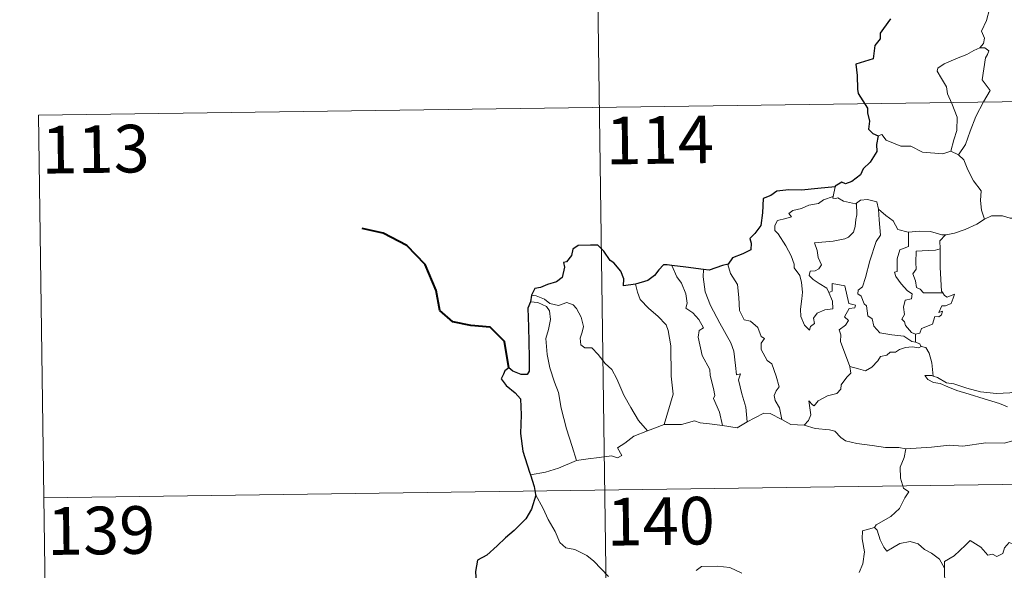
# Model space of a CAD drawing. Extents: x 592546 to 597042, y 763573 to 766604.
# Drawn here: x 592818 to 592973, y 765678 to 765765 of the extents above; entities that cross this region are included whole.
import ezdxf
from ezdxf.enums import TextEntityAlignment as Align

# ---------------------------------------------------------------- set-up
doc = ezdxf.new("R2010")
doc.units = 0
doc.header["$MEASUREMENT"] = 0
doc.layers.add('Nivel 63', color=7, linetype='Continuous')
doc.styles.add('Style-font002', font='font002.shx')

msp = doc.modelspace()

# ---------------------------------------------------------------- linework, layer by layer
at = {"layer": 'Nivel 63', "color": 7, "linetype": 'Continuous', "lineweight": 0}
for p, q in [((592907.421, 765871.636), (592910.765, 765630.728)), ((592820.817, 765749.96), (593350.456, 765757.317)), ((592820.817, 765749.96), (592822.492, 765629.501)), ((592821.653, 765689.732), (593351.288, 765697.09))]:
    msp.add_line(p, q, dxfattribs=at)
at = {"layer": 'Nivel 63', "color": 7, "linetype": 'Continuous', "lineweight": 0, "flags": 128}
for points in [[(592968.216, 765771.639), (592968.243, 765771.009), (592969.344, 765769.747), (592970.192, 765768.222), (592970.499, 765766.654), (592970.026, 765764.89), (592969.277, 765763.201), (592969.723, 765762.083), (592969.59, 765761.277), (592969.015, 765760.605)], [(592969.015, 765760.605), (592968.051, 765760.17), (592966.968, 765759.529), (592965.591, 765759.033), (592963.352, 765758.062), (592962.359, 765757.38), (592962.28, 765756.887), (592962.93, 765755.77), (592963.762, 765754.432), (592963.886, 765753.337), (592964.581, 765751.801), (592965.41, 765749.694), (592965.386, 765747.569), (592964.905, 765746.083), (592964.431, 765744.308)], [(592969.015, 765760.605), (592969.794, 765760.568), (592970.398, 765760.116), (592970.22, 765759.546), (592969.895, 765759.027), (592969.345, 765755.559), (592970.633, 765753.865), (592969.562, 765752.074), (592968.358, 765749.767), (592967.492, 765747.447), (592966.759, 765745.362), (592965.637, 765743.749)], [(592952.972, 765746.727), (592953.563, 765746.963), (592954.264, 765746.055), (592956.547, 765745.122), (592958.117, 765745.114), (592959.979, 765744.16), (592963.149, 765743.886), (592964.431, 765744.308)], [(592964.431, 765744.308), (592965.637, 765743.749)], [(592965.637, 765743.749), (592966.474, 765742.964), (592967.098, 765741.357), (592967.994, 765739.653), (592969.196, 765738.055), (592969.085, 765736.578), (592969.233, 765735.014), (592969.726, 765733.62)], [(592946.203, 765738.726), (592945.914, 765737.178)], [(592945.222, 765722.055), (592945.789, 765720.687), (592945.848, 765719.485), (592944.598, 765719.338), (592943.382, 765718.789), (592942.83, 765718.033), (592942.986, 765717.191), (592942.352, 765716.727), (592942.164, 765716.16), (592941.379, 765716.941), (592940.8, 765718.289), (592940.774, 765719.445), (592940.986, 765721.046), (592941.101, 765722.12), (592940.924, 765723.655), (592940.679, 765724.722), (592939.77, 765725.964), (592939.781, 765726.542), (592939.292, 765727.833), (592938.434, 765729.389), (592937.235, 765731.289), (592936.722, 765731.83), (592936.699, 765732.608), (592937.128, 765733.396), (592938.448, 765733.716), (592939.336, 765733.972), (592938.902, 765734.53), (592939.554, 765734.985), (592940.938, 765735.307), (592942.051, 765735.82), (592943.579, 765736.095), (592944.397, 765736.665), (592945.914, 765737.178)], [(592945.914, 765737.178), (592945.876, 765736.941), (592946.311, 765736.841), (592946.657, 765736.994), (592947.543, 765736.429), (592949.434, 765736.047), (592949.553, 765736.134)], [(592949.553, 765736.134), (592950.218, 765736.626), (592951.293, 765736.713), (592952.776, 765736.363), (592953.022, 765735.207)], [(592949.553, 765736.134), (592949.603, 765734.301), (592949.455, 765733.561), (592949.392, 765732.46), (592949.088, 765731.586), (592948.325, 765730.779), (592947.761, 765730.493), (592945.906, 765730.175), (592942.941, 765729.89), (592943.366, 765728.674), (592943.56, 765727.574), (592944.051, 765726.443), (592943.634, 765725.811), (592943.058, 765725.503), (592942.273, 765725.414), (592942.115, 765724.736), (592942.761, 765724.135), (592943.678, 765723.488), (592944.907, 765722.739), (592945.222, 765722.055)], [(592953.022, 765735.207), (592953.164, 765733.49), (592953.338, 765731.079), (592952.681, 765730.105), (592951.651, 765727.071), (592950.97, 765724.443), (592950.532, 765722.983), (592949.821, 765722.461), (592949.767, 765721.86), (592950.31, 765721.514), (592950.786, 765720.266), (592951.158, 765719.995), (592951.342, 765718.414), (592952.05, 765717.937), (592952.308, 765716.791), (592953.227, 765715.696), (592955.138, 765715.392), (592957.033, 765715.186), (592958.274, 765714.375), (592958.856, 765714.246)], [(592953.022, 765735.207), (592954.205, 765734.167), (592955.358, 765733.355), (592956.094, 765731.963), (592957.733, 765731.588), (592957.787, 765731.586)], [(592963.574, 765731.155), (592963.666, 765731.152), (592965.026, 765731.409), (592966.701, 765731.98), (592968.511, 765732.841), (592969.726, 765733.62)], [(592969.726, 765733.62), (592970.829, 765734.12), (592972.573, 765734.136), (592973.785, 765733.747), (592975.255, 765733.767), (592976.782, 765733.816), (592978.655, 765733.436), (592980.275, 765733.067), (592980.805, 765732.64), (592981.745, 765732.467), (592983.288, 765731.543), (592984.757, 765730.641), (592986.722, 765729.846), (592985.767, 765728.479), (592986.614, 765727.824), (592987.511, 765727.307), (592986.866, 765724.852)], [(592957.787, 765731.586), (592957.758, 765729.334), (592956.396, 765728.789), (592955.952, 765727.37), (592955.955, 765725.376), (592955.533, 765725.27), (592955.784, 765724.58), (592956.598, 765723.451), (592957.628, 765722.329), (592958.34, 765721.875), (592958.248, 765721.05), (592957.252, 765720.84), (592956.996, 765719.738), (592957.109, 765718.598), (592956.686, 765717.862), (592957.122, 765717.426), (592957.289, 765716.884), (592958.243, 765715.791), (592958.857, 765715.502)], [(592957.787, 765731.586), (592959.474, 765731.7), (592961.198, 765731.668), (592963.024, 765731.145), (592963.574, 765731.155)], [(592963.574, 765731.155), (592962.691, 765730.198), (592962.726, 765728.953)], [(592962.726, 765728.953), (592962.025, 765728.713), (592960.882, 765728.661), (592958.957, 765728.58), (592958.894, 765726.787), (592958.966, 765725.744), (592958.452, 765725.031), (592958.84, 765723.91), (592959.003, 765722.836), (592959.598, 765722.615), (592960.101, 765722), (592960.963, 765721.998), (592963.159, 765722.004)], [(592962.726, 765728.953), (592962.728, 765728.841), (592962.741, 765726.015), (592962.979, 765722.26), (592963.159, 765722.004)], [(592920.509, 765726.332), (592921.292, 765724.515), (592922.043, 765723.545), (592922.717, 765721.848), (592922.931, 765720.393), (592922.688, 765719.614), (592923.811, 765718.853), (592924.776, 765717.793), (592925.506, 765716.505), (592924.803, 765716.089), (592924.664, 765715.023), (592925.26, 765712.151), (592926.517, 765709.954), (592926.528, 765709.016), (592927.047, 765706.933), (592927.274, 765705.862), (592927.052, 765705.367), (592928.016, 765703.212), (592928.487, 765701.132)], [(592925.47, 765725.699), (592925.448, 765724.509), (592925.771, 765722.181), (592926.583, 765720.01), (592928.063, 765717.244), (592929.775, 765714.152), (592930.271, 765712.85), (592930.534, 765710.566), (592930.685, 765709.126), (592931.303, 765709.256), (592931.018, 765708.31), (592931.51, 765706.109), (592932.18, 765704.02), (592932.352, 765701.698)], [(592929.395, 765726.52), (592929.346, 765726.455), (592929.753, 765725.056), (592930.847, 765723.353), (592931.052, 765721.276), (592931.182, 765719.232), (592931.918, 765717.776), (592932.91, 765717.539), (592934.033, 765716.569), (592934.569, 765715.156), (592935.092, 765714.828), (592934.556, 765714.102), (592934.562, 765713.1), (592935.526, 765711.369), (592936.275, 765710.864), (592936.947, 765708.875), (592937.415, 765707.231), (592936.932, 765706.586), (592936.613, 765705.84), (592936.749, 765705.08), (592937.439, 765703.937), (592937.805, 765702.06)], [(592914.791, 765723.392), (592915.131, 765722.121), (592915.527, 765720.962), (592916.888, 765719.575), (592918.332, 765718.323), (592919.638, 765716.991), (592919.913, 765716.099), (592920.368, 765713.695), (592920.399, 765708.879), (592920.724, 765706.063), (592919.314, 765701.281)], [(592948.547, 765710.398), (592947.065, 765714.376), (592947.085, 765715.43), (592946.874, 765716.177), (592947.836, 765716.905), (592948.326, 765717.638), (592947.698, 765718.217), (592948.404, 765719.545), (592949.312, 765719.638), (592949.436, 765720.085), (592948.381, 765720.317), (592947.754, 765723.1), (592945.742, 765723.498), (592945.737, 765722.288), (592945.222, 765722.055)], [(592898.399, 765721.671), (592899.143, 765721.567), (592900.449, 765721.005), (592901.284, 765720.349), (592902.662, 765720.042), (592903.968, 765720.504), (592904.985, 765720.152), (592905.511, 765719.559), (592906.22, 765718.181), (592906.631, 765716.7), (592906.375, 765715.809), (592906.07, 765714.884), (592906.173, 765713.848), (592906.823, 765713.357), (592907.9, 765713.336), (592908.892, 765712.291), (592910.02, 765710.905), (592911.051, 765709.965), (592911.869, 765708.502), (592912.959, 765705.913), (592914.057, 765703.964), (592915.251, 765701.941), (592916.674, 765700.294)], [(592963.159, 765722.004), (592963.436, 765721.62), (592963.834, 765721.329), (592965.022, 765721.802), (592964.795, 765721.163), (592964.502, 765720.311), (592963.593, 765719.986), (592962.987, 765719.979), (592962.56, 765718.905), (592963.115, 765719.135), (592962.937, 765718.549), (592962.533, 765718.263), (592961.88, 765718.306), (592961.541, 765717.067), (592959.787, 765716.381), (592959.534, 765715.685), (592958.857, 765715.502)], [(592898.246, 765720.584), (592899.423, 765720.511), (592900.778, 765719.885), (592901.264, 765719.166), (592901.403, 765717.84), (592901.121, 765716.228), (592900.662, 765714.853), (592900.884, 765712.296), (592901.284, 765710.226), (592902.05, 765707.94), (592902.655, 765706.332), (592903.117, 765703.87), (592903.918, 765700.619), (592904.799, 765697.819), (592905.492, 765695.615)], [(592958.857, 765715.502), (592958.856, 765714.246)], [(592959.773, 765713.59), (592959.392, 765713.375), (592958.358, 765713.509), (592957.277, 765713.436), (592956.342, 765713.109), (592955.721, 765712.694), (592954.881, 765712.698), (592954.348, 765712.183), (592953.373, 765711.985), (592952.948, 765711.303), (592951.98, 765710.3), (592950.97, 765709.75), (592949.9, 765710.033), (592948.547, 765710.398)], [(592958.856, 765714.246), (592959.536, 765713.965), (592959.719, 765713.611), (592959.773, 765713.59)], [(592959.773, 765713.59), (592960.48, 765713.386), (592960.993, 765712.503), (592961.448, 765710.991), (592961.64, 765708.922)], [(592941.364, 765701.161), (592942, 765701.912), (592942.404, 765702.788), (592942.224, 765703.908), (592942.077, 765705.002), (592942.627, 765704.389), (592942.912, 765704.215), (592943.525, 765704.996), (592944.996, 765705.79), (592946.483, 765706.171), (592947.124, 765706.848), (592947.184, 765707.533), (592948.06, 765708.727), (592948.673, 765709.36), (592948.547, 765710.398)], [(592961.64, 765708.922), (592961.437, 765708.985), (592960.341, 765709.018), (592960.822, 765708.392), (592961.719, 765707.893), (592962.765, 765707.757), (592963.948, 765707.23), (592965.361, 765706.627), (592967.328, 765706.08), (592969.693, 765705.347), (592972.064, 765704.584), (592973.335, 765704.092)], [(592974.745, 765706.543), (592973.686, 765706.297), (592971.631, 765706.18), (592969.077, 765706.445), (592966.919, 765707.015), (592964.902, 765707.665), (592963.752, 765707.833), (592962.338, 765708.693), (592961.64, 765708.922)], [(592932.352, 765701.698), (592933.565, 765702.323), (592934.991, 765703.083), (592935.974, 765703.023), (592937.805, 765702.06)], [(592916.674, 765700.294), (592919.314, 765701.281)], [(592919.314, 765701.281), (592922.037, 765701.289), (592924.085, 765701.861), (592924.983, 765701.55), (592926.415, 765701.41), (592928.487, 765701.132)], [(592928.487, 765701.132), (592930.792, 765700.788), (592932.352, 765701.698)], [(592937.805, 765702.06), (592939.22, 765701.298), (592941.364, 765701.161)], [(592941.364, 765701.161), (592943.084, 765700.633), (592945.333, 765700.43), (592946.191, 765700.262), (592947.128, 765699.227), (592947.85, 765698.743), (592949.626, 765698.32), (592952.055, 765698), (592954.118, 765697.686), (592956.25, 765697.684), (592957.333, 765697.471)], [(592905.492, 765695.615), (592907.324, 765695.864), (592909.085, 765696.101), (592910.988, 765696.371), (592911.932, 765696.054), (592912.643, 765696.408), (592911.969, 765697.619), (592913.106, 765698.349), (592914.534, 765699.429), (592916.674, 765700.294)], [(592974.171, 765698.705), (592972.826, 765698.36), (592969.91, 765698.378), (592966.336, 765697.9), (592964.192, 765698.042), (592961.374, 765697.731), (592957.333, 765697.471)], [(592957.333, 765697.471), (592957.076, 765696.091), (592956.431, 765694.558), (592956.515, 765692.823), (592956.965, 765691.265), (592957.795, 765690.713), (592957.158, 765689.73), (592956.34, 765688.04), (592954.997, 765686.817), (592952.655, 765685.497), (592952.404, 765685.091)], [(592898.25, 765693.364), (592900.613, 765693.759), (592902.666, 765694.397), (592905.492, 765695.615)], [(592899.069, 765690.289), (592900.236, 765688.073), (592901.036, 765686.326), (592902.123, 765684.433), (592902.894, 765682.731), (592903.823, 765681.852), (592905.238, 765681.628), (592907.137, 765680.676), (592908.252, 765679.779), (592910.54, 765677.369)], [(592952.404, 765685.091), (592950.538, 765684.531), (592950.449, 765683.286), (592950.811, 765681.267), (592950.556, 765679.331), (592949.975, 765677.991)], [(592952.404, 765685.091), (592952.853, 765684.655), (592953.282, 765683.107), (592953.88, 765681.995), (592954.325, 765681.339), (592955.239, 765681.896), (592956.402, 765682.552), (592958.026, 765682.883), (592959.279, 765682.514), (592960.259, 765681.62), (592961.401, 765681.056), (592962.649, 765680.067), (592963.403, 765678.677)], [(592977.435, 765681.472), (592977.354, 765680.713), (592977.087, 765681.056), (592975.65, 765680.116), (592975.216, 765680.226), (592974.374, 765682.396), (592973.6, 765682.691), (592972.887, 765681.885), (592972.613, 765680.985), (592971.682, 765680.486), (592970.969, 765680.867), (592970.253, 765680.707), (592969.159, 765681.978), (592967.45, 765683.04), (592966.713, 765682.29), (592964.97, 765680.629), (592963.448, 765679.73), (592963.403, 765678.677)], [(592924.362, 765678.309), (592925.167, 765678.936), (592927.639, 765678.989), (592929.654, 765678.791), (592931.552, 765677.909)], [(592963.403, 765678.677), (592963.407, 765677.385), (592963.801, 765675.937), (592963.961, 765674.645), (592964.488, 765673.416), (592964.578, 765671.675), (592964.7, 765669.536), (592966.098, 765668.502)]]:
    msp.add_lwpolyline(points, dxfattribs=at)
at = {"layer": 'Nivel 63', "color": 7, "linetype": 'Continuous', "lineweight": 30, "flags": 128}
for points in [[(592954.915, 765765.148), (592953.832, 765763.611), (592953.326, 765762.903), (592953.288, 765762.013), (592952.461, 765760.959), (592952.174, 765758.865), (592949.473, 765758.021), (592949.696, 765756.228), (592949.712, 765754.054), (592949.864, 765753.374), (592951.29, 765751.084), (592951.314, 765750.342), (592951.644, 765749.041), (592951.446, 765747.788), (592952.143, 765747.103), (592952.972, 765746.727)], [(592952.972, 765746.727), (592952.74, 765745.346), (592952.8, 765744.286), (592951.751, 765742.612), (592950.652, 765741.544), (592950.209, 765740.6), (592948.85, 765739.525), (592947.865, 765739.191), (592947.255, 765739.421), (592946.22, 765738.816), (592946.203, 765738.726)], [(592946.203, 765738.726), (592943.499, 765738.425), (592940.918, 765738.199), (592938.945, 765738.233), (592937.057, 765738.043), (592936.107, 765737.316), (592934.9, 765736.841), (592934.761, 765734.597), (592934.528, 765732.641), (592933.57, 765731.352), (592932.761, 765730.567), (592932.995, 765729.826), (592932.944, 765728.783), (592931.684, 765728.163), (592930.069, 765727.535), (592929.395, 765726.52)], [(592914.791, 765723.392), (592912.904, 765723.142), (592912.947, 765724.203), (592912.506, 765725.445), (592911.382, 765726.737), (592910.785, 765727.129), (592909.794, 765728.578), (592908.879, 765729.495), (592907.709, 765729.497), (592905.786, 765729.458), (592904.949, 765728.914), (592904.702, 765727.877), (592903.931, 765726.902), (592903.454, 765726.795), (592903.593, 765726.037), (592903.265, 765724.426), (592902.366, 765723.764), (592900.955, 765723.304), (592899.831, 765722.871), (592898.929, 765722.688), (592898.399, 765721.671)], [(592920.509, 765726.332), (592919.799, 765726.42), (592919.221, 765726.428), (592918.47, 765725.644), (592917.774, 765724.736), (592916.707, 765723.961), (592914.791, 765723.392)], [(592925.47, 765725.699), (592922.689, 765726.054), (592920.509, 765726.332)], [(592929.395, 765726.52), (592928.49, 765726.307), (592926.4, 765725.576), (592925.47, 765725.699)], [(592898.399, 765721.671), (592898.246, 765720.584)], [(592898.246, 765720.584), (592897.87, 765719.617), (592897.937, 765716.664), (592898.052, 765711.835), (592898.076, 765709.675), (592897.741, 765709.178), (592896.775, 765709.153), (592895.501, 765709.693), (592894.836, 765710.216), (592894.235, 765709.732), (592894.028, 765709.221), (592893.668, 765708.484), (592894.421, 765707.43), (592895.825, 765706.287), (592896.688, 765705.355), (592896.773, 765702.814), (592896.674, 765699.861), (592897.046, 765697.115), (592898.129, 765693.764), (592898.25, 765693.364)], [(592898.25, 765693.364), (592898.83, 765691.534), (592899.069, 765690.289)], [(592899.069, 765690.289), (592899.091, 765690.161), (592898.409, 765687.985), (592897.522, 765686.455), (592895.678, 765684.585), (592894.324, 765683.452), (592892.999, 765682.162), (592891.383, 765680.733), (592889.906, 765679.943), (592889.619, 765678.158), (592889.76, 765675.438), (592889.913, 765673.526), (592888.817, 765672.481), (592888.044, 765671.596)]]:
    msp.add_lwpolyline(points, dxfattribs=at)
at = {"layer": 'Nivel 63', "color": 7, "linetype": 'Continuous', "lineweight": 40, "flags": 128}
msp.add_lwpolyline([(592894.836, 765710.216), (592894.166, 765714.355), (592891.921, 765716.632), (592888.871, 765716.896), (592886.024, 765717.476), (592883.992, 765719.23), (592883.414, 765722.377), (592881.667, 765726.451), (592878.777, 765729.453), (592875.064, 765731.383), (592871.793, 765732.17)], dxfattribs=at)
at = {"layer": 'Nivel 63', "color": 7, "linetype": 'Continuous', "lineweight": 0}
msp.add_3dface([(592587.05, 763572.747), (597041.614, 763634.623), (597000.363, 766604.347), (592545.799, 766542.47)], dxfattribs=at)

# ---------------------------------------------------------------- texts
at = {"layer": 'Nivel 63', "color": 7, "linetype": 'Continuous', "lineweight": 13, "style": 'Style-font002'}
for s, p in [('114', (592918.602, 765746.084)), ('113', (592829.796, 765744.64)), ('140', (592918.758, 765686.07)), ('139', (592830.669, 765684.605))]:
    msp.add_text(s, height=7.4999, rotation=0.79582, dxfattribs=at).set_placement(p, align=Align.MIDDLE_CENTER)

doc.saveas('drawing.dxf')
